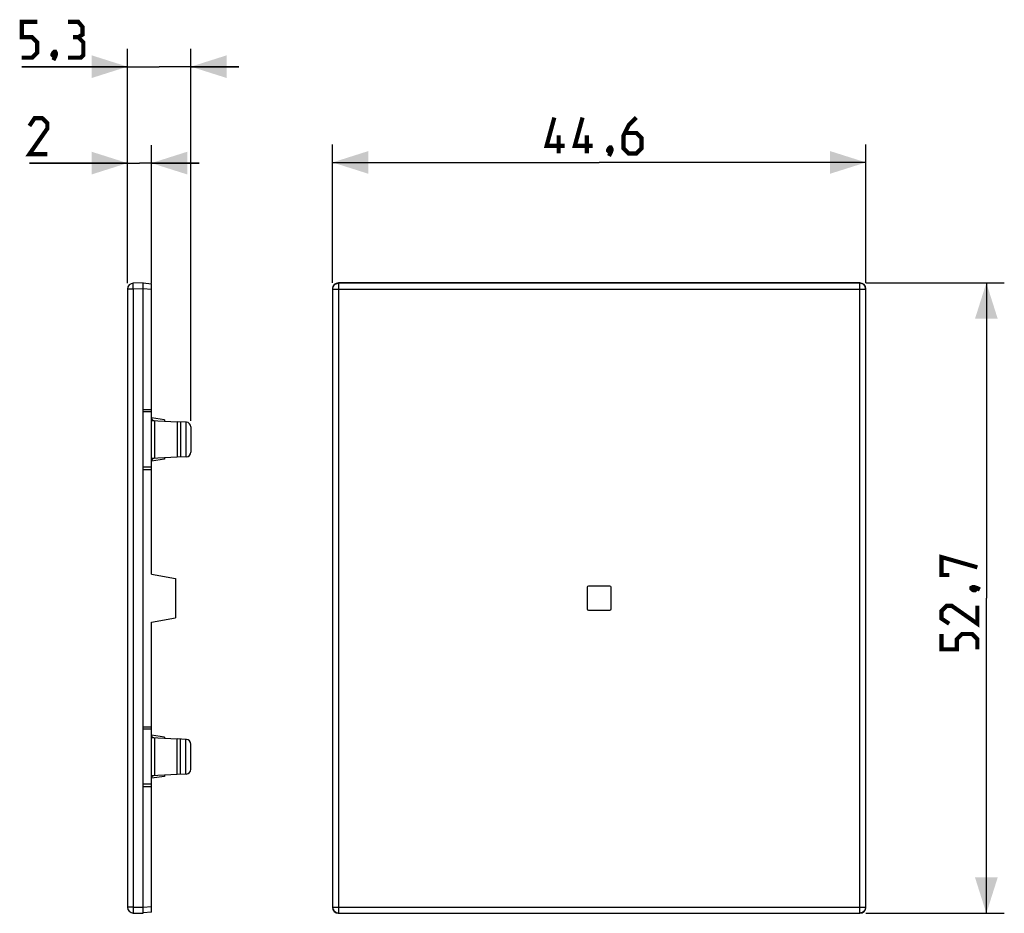
# Model space of a CAD drawing. Units: millimetres. Extents: x 3 to 85.2, y -2.4 to 72.2.
import ezdxf

# ---------------------------------------------------------------- set-up
doc = ezdxf.new("R2010")
doc.units = ezdxf.units.MM
doc.header["$LTSCALE"] = 16.335
doc.layers.get('0').update_dxf_attribs({"linetype": 'CONTINUOUS'})
doc.layers.add('DRAFT', color=7, linetype='CONTINUOUS')
doc.layers.add('RACCORDO', color=7, linetype='CONTINUOUS')
doc.styles.get("Standard").update_dxf_attribs({"font": 'txt', "width": 0.8})
doc.dimstyles.new('DIMSTYLE_1', dxfattribs={"dimtxt": 3, "dimasz": 3, "dimexe": 1.5, "dimexo": 0.5, "dimgap": 0.75, "dimtad": 1, "dimdec": 1, "dimtxsty": 'STANDARD', "dimblk": '_FILLED', "dimblk1": '_FILLED', "dimblk2": '_FILLED', "dimcen": 0.09, "dimazin": 2, "dimtfac": 1, "dimtdec": 1, "dimtofl": 0, "dimtmove": 0, "dimatfit": 3, "dimldrblk": '_FILLED', "dimfxl": 1, "dimtolj": 1, "dimarcsym": 0})
doc.dimstyles.new('DIMSTYLE_2', dxfattribs={"dimtxt": 3, "dimasz": 3, "dimexe": 1.5, "dimexo": 0.5, "dimgap": 0.75, "dimtad": 1, "dimtxsty": 'STANDARD', "dimblk": '_FILLED', "dimblk1": '_FILLED', "dimblk2": '_FILLED', "dimcen": 0.09, "dimazin": 2, "dimtfac": 1, "dimtofl": 0, "dimtmove": 0, "dimatfit": 3, "dimldrblk": '_FILLED', "dimfxl": 1, "dimtolj": 1, "dimarcsym": 0})

# ---------------------------------------------------------------- blocks, each defined once
blk = doc.blocks.new('_FILLED')
at = {"color": 0, "linetype": 'BYBLOCK'}
blk.add_solid([(0, 0), (-1, 0.317), (-1, -0.317)], dxfattribs=at)
blk = doc.blocks.new('*D0')
at = {"color": 7, "linetype": 'CONTINUOUS'}
for p, q in [((29.11, 50.221), (29.11, 61.787)), ((73.679, 50.221), (73.679, 61.787)), ((29.11, 60.287), (51.395, 60.287)), ((73.679, 60.287), (51.395, 60.287))]:
    blk.add_line(p, q, dxfattribs=at)
at = {"color": 7, "linetype": 'CONTINUOUS', "xscale": 3, "yscale": 3, "zscale": 3, "rotation": 180}
blk.add_blockref('_FILLED', (29.11, 60.287), dxfattribs=at)
at = {"color": 7, "linetype": 'CONTINUOUS', "xscale": 3, "yscale": 3, "zscale": 3}
blk.add_blockref('_FILLED', (73.679, 60.287), dxfattribs=at)
blk = doc.blocks.new('*D1')
at = {"color": 7, "linetype": 'CONTINUOUS'}
for p, q in [((73.68, 50.221), (85.245, 50.221)), ((83.745, 50.221), (83.745, 23.887)), ((83.745, -2.448), (83.745, 23.887)), ((73.68, -2.448), (85.245, -2.448))]:
    blk.add_line(p, q, dxfattribs=at)
at = {"color": 7, "linetype": 'CONTINUOUS', "xscale": 3, "yscale": 3, "zscale": 3}
for p, rotation in [((83.745, 50.221), 90), ((83.745, -2.448), 270)]:
    blk.add_blockref('_FILLED', p, dxfattribs=dict(at, rotation=rotation))
blk = doc.blocks.new('*D2')
at = {"color": 7, "linetype": 'CONTINUOUS'}
for p, q in [((11.976, 50.2), (11.976, 61.731)), ((13.976, 50.175), (13.976, 61.731)), ((11.976, 60.231), (3.784, 60.231)), ((3.784, 60.231), (12.976, 60.231)), ((17.976, 60.231), (12.976, 60.231)), ((13.976, 60.231), (17.976, 60.231))]:
    blk.add_line(p, q, dxfattribs=at)
at = {"color": 7, "linetype": 'CONTINUOUS', "xscale": 3, "yscale": 3, "zscale": 3}
blk.add_blockref('_FILLED', (11.976, 60.231), dxfattribs=at)
at = {"color": 7, "linetype": 'CONTINUOUS', "xscale": 3, "yscale": 3, "zscale": 3, "rotation": 180}
blk.add_blockref('_FILLED', (13.976, 60.231), dxfattribs=at)
blk = doc.blocks.new('*D3')
at = {"color": 7, "linetype": 'CONTINUOUS'}
for p, q in [((11.976, 50.2), (11.976, 69.787)), ((17.276, 38.684), (17.276, 69.787)), ((11.976, 68.287), (3.145, 68.287)), ((3.145, 68.287), (14.626, 68.287)), ((21.276, 68.287), (14.626, 68.287)), ((17.276, 68.287), (21.276, 68.287))]:
    blk.add_line(p, q, dxfattribs=at)
at = {"color": 7, "linetype": 'CONTINUOUS', "xscale": 3, "yscale": 3, "zscale": 3}
blk.add_blockref('_FILLED', (11.976, 68.287), dxfattribs=at)
at = {"color": 7, "linetype": 'CONTINUOUS', "xscale": 3, "yscale": 3, "zscale": 3, "rotation": 180}
blk.add_blockref('_FILLED', (17.276, 68.287), dxfattribs=at)

msp = doc.modelspace()

# ---------------------------------------------------------------- linework, layer by layer
at = {"color": 7, "linetype": 'CONTINUOUS'}
for p, q in [((13.276, 50.221), (12.463, 50.2)), ((73.18, 50.221), (29.61, 50.221)), ((11.976, 49.7), (11.976, -1.927)), ((13.276, -1.948), (13.276, 49.721)), ((29.11, 49.721), (29.11, -1.948)), ((73.679, -1.948), (73.679, 49.721)), ((50.395, 24.787), (50.395, 22.987)), ((52.295, 24.887), (50.495, 24.887)), ((52.395, 22.987), (52.395, 24.787)), ((50.495, 22.887), (52.295, 22.887)), ((12.463, -2.426), (13.276, -2.448)), ((29.61, -2.448), (73.18, -2.448))]:
    msp.add_line(p, q, dxfattribs=at)
at = {"color": 250, "linetype": 'CONTINUOUS'}
for p, q in [((29.632, 50.2), (29.61, 50.221)), ((29.632, -2.426), (29.632, 50.2)), ((73.158, 50.2), (29.632, 50.2)), ((73.18, 50.221), (73.158, 50.2)), ((73.158, 50.2), (73.158, -2.426)), ((12.463, 49.7), (11.976, 49.7)), ((12.459, 49.912), (12.458, 49.988)), ((12.46, 49.83), (12.459, 49.912)), ((12.462, 49.744), (12.46, 49.83)), ((12.463, 49.7), (12.462, 49.744)), ((13.276, 49.721), (12.463, 49.7)), ((12.463, 49.7), (12.463, -1.927)), ((29.132, 49.7), (29.11, 49.721)), ((29.132, -1.927), (29.132, 49.7)), ((29.132, 49.7), (73.658, 49.7)), ((73.679, 49.721), (73.658, 49.7)), ((73.658, 49.7), (73.658, -1.927)), ((12.463, -1.927), (11.976, -1.927)), ((12.459, -2.138), (12.458, -2.214)), ((12.458, -2.214), (12.458, -2.28)), ((12.46, -2.056), (12.459, -2.138)), ((12.463, -1.927), (13.276, -1.948)), ((29.11, -1.948), (29.132, -1.927)), ((29.132, -1.927), (73.658, -1.927)), ((29.61, -2.448), (29.632, -2.426)), ((29.632, -2.426), (73.158, -2.426)), ((73.158, -2.426), (73.18, -2.448)), ((73.658, -1.927), (73.679, -1.948))]:
    msp.add_line(p, q, dxfattribs=at)
at = {"color": 7, "linetype": 'CONTINUOUS', "const_width": 0.35}
for points in [[(3.145, 69.037), (4.002, 69.037), (4.431, 69.465), (4.431, 70.322), (4.002, 70.751), (3.145, 70.751), (3.145, 72.037), (4.431, 72.037)], [(7.859, 70.751), (8.217, 70.965), (8.217, 71.608), (7.859, 72.037), (7.002, 72.037)], [(7.002, 69.037), (8.074, 69.037), (8.288, 69.251), (8.288, 70.322), (7.859, 70.751), (7.431, 70.751)], [(5.931, 69.537), (6.002, 69.394), (6.002, 69.322), (5.859, 69.18), (5.788, 69.18), (5.717, 69.251), (5.717, 69.322), (5.788, 69.465), (5.859, 69.537), (5.931, 69.537)], [(6.002, 69.322), (5.931, 69.108), (5.788, 68.822)], [(48.502, 61.68), (47.002, 61.68), (47.645, 64.037)], [(50.859, 61.68), (49.359, 61.68), (50.002, 64.037)], [(54.502, 64.037), (53.859, 63.394), (53.431, 62.537), (53.431, 61.465), (53.859, 61.037), (54.502, 61.037), (54.931, 61.465), (54.931, 62.322), (54.502, 62.751), (53.573, 62.751)], [(5.284, 60.981), (3.784, 60.981), (5.284, 63.124), (5.284, 63.553), (4.855, 63.981), (4.212, 63.981), (3.784, 63.338)], [(48.002, 61.037), (48.002, 62.537)], [(50.359, 61.037), (50.359, 62.537)], [(52.359, 61.537), (52.431, 61.394), (52.431, 61.322), (52.288, 61.18), (52.216, 61.18), (52.145, 61.251), (52.145, 61.322), (52.216, 61.465), (52.288, 61.537), (52.359, 61.537)], [(52.431, 61.322), (52.359, 61.108), (52.216, 60.822)], [(80.638, 25.815), (79.995, 25.815), (79.995, 27.315), (82.995, 26.458)], [(82.495, 24.744), (82.638, 24.815), (82.709, 24.815), (82.852, 24.672), (82.852, 24.601), (82.781, 24.53), (82.709, 24.53), (82.566, 24.601), (82.495, 24.672), (82.495, 24.744)], [(82.709, 24.815), (82.923, 24.744), (83.209, 24.601)], [(82.995, 23.244), (82.995, 21.744), (80.852, 23.244), (80.423, 23.244), (79.995, 22.815), (79.995, 22.172), (80.638, 21.744)], [(82.995, 19.601), (82.995, 20.458), (82.566, 20.887), (81.709, 20.887), (81.281, 20.458), (81.281, 19.601), (79.995, 19.601), (79.995, 20.887)]]:
    msp.add_lwpolyline(points, dxfattribs=at)
at = {"color": 250, "linetype": 'CONTINUOUS'}
for points in [[(12.458, 49.988), (12.458, 50.054), (12.458, 50.084), (12.458, 50.11), (12.458, 50.134), (12.459, 50.154), (12.459, 50.17), (12.46, 50.183), (12.461, 50.193), (12.462, 50.198), (12.463, 50.2)], [(29.132, 49.7), (29.134, 49.744), (29.139, 49.787), (29.149, 49.83), (29.162, 49.871), (29.179, 49.912), (29.199, 49.95), (29.222, 49.987), (29.249, 50.022), (29.279, 50.054), (29.311, 50.083), (29.345, 50.11), (29.382, 50.133), (29.421, 50.153), (29.461, 50.17), (29.503, 50.183), (29.545, 50.192), (29.588, 50.198), (29.632, 50.2)], [(73.658, 49.7), (73.656, 49.744), (73.65, 49.787), (73.641, 49.83), (73.628, 49.872), (73.611, 49.912), (73.591, 49.951), (73.567, 49.988), (73.54, 50.022), (73.511, 50.054), (73.479, 50.084), (73.444, 50.11), (73.407, 50.134), (73.368, 50.154), (73.328, 50.17), (73.286, 50.183), (73.244, 50.193), (73.201, 50.198), (73.158, 50.2)], [(12.458, -2.28), (12.458, -2.31), (12.458, -2.336), (12.458, -2.36), (12.459, -2.38), (12.459, -2.397), (12.46, -2.41), (12.461, -2.419), (12.462, -2.425), (12.463, -2.426)], [(12.463, -1.927), (12.462, -1.97), (12.46, -2.056)], [(29.132, -1.927), (29.134, -1.97), (29.139, -2.014), (29.149, -2.056), (29.162, -2.098), (29.179, -2.138), (29.199, -2.177), (29.223, -2.214), (29.249, -2.249), (29.279, -2.281), (29.311, -2.31), (29.346, -2.337), (29.383, -2.36), (29.422, -2.38), (29.462, -2.397), (29.504, -2.41), (29.546, -2.419), (29.589, -2.425), (29.632, -2.426)], [(73.658, -1.927), (73.656, -1.97), (73.65, -2.014), (73.641, -2.056), (73.628, -2.098), (73.611, -2.138), (73.591, -2.177), (73.567, -2.214), (73.541, -2.248), (73.511, -2.28), (73.479, -2.31), (73.444, -2.336), (73.408, -2.36), (73.369, -2.38), (73.328, -2.397), (73.287, -2.41), (73.244, -2.419), (73.201, -2.425), (73.158, -2.426)]]:
    msp.add_lwpolyline(points, dxfattribs=at)
at = {"color": 7, "linetype": 'CONTINUOUS'}
for centre, radius, start, end in [((12.476, 49.7), 0.5, 91.5, 180), ((50.495, 24.787), 0.1, 90, 180), ((52.295, 24.787), 0.1, 0, 90), ((50.495, 22.987), 0.1, 180, 270), ((52.295, 22.987), 0.1, 270, 360), ((12.476, -1.927), 0.5, 180, 268.5)]:
    msp.add_arc(centre, radius, start, end, dxfattribs=at)
at = {"layer": 'DRAFT', "color": 7, "linetype": 'CONTINUOUS'}
for p, q in [((13.276, 39.637), (13.976, 39.637)), ((15.076, 38.782), (13.976, 38.937)), ((15.076, 38.782), (15.076, 38.679)), ((16.126, 38.624), (16.126, 35.649)), ((16.865, 38.585), (16.126, 38.624)), ((16.415, 38.609), (16.415, 35.665)), ((16.865, 38.585), (16.865, 35.688)), ((15.076, 35.491), (13.976, 35.337)), ((15.076, 35.594), (15.076, 35.491)), ((16.865, 35.688), (16.126, 35.649)), ((13.276, 34.637), (13.976, 34.637)), ((13.976, 25.887), (13.976, 34.637)), ((13.976, 25.887), (15.976, 25.534)), ((15.976, 25.534), (15.976, 22.239)), ((50.395, 24.787), (50.395, 22.987)), ((52.295, 24.887), (50.495, 24.887)), ((52.395, 22.987), (52.395, 24.787)), ((13.976, 21.887), (15.976, 22.239)), ((50.495, 22.887), (52.295, 22.887)), ((13.976, 13.137), (13.976, 21.887)), ((13.276, 13.137), (13.976, 13.137)), ((15.076, 12.282), (13.976, 12.437)), ((15.076, 12.282), (15.076, 12.179)), ((16.865, 12.085), (16.126, 12.124)), ((16.126, 9.149), (16.126, 12.124)), ((16.415, 9.165), (16.415, 12.109)), ((16.865, 9.188), (16.865, 12.085)), ((15.076, 9.094), (15.076, 8.991)), ((16.865, 9.188), (16.126, 9.149)), ((15.076, 8.991), (13.976, 8.837)), ((13.276, 8.137), (13.976, 8.137))]:
    msp.add_line(p, q, dxfattribs=at)
for centre, start, end in [((50.495, 24.787), 90, 180), ((52.295, 24.787), 0, 90), ((50.495, 22.987), 180, 270), ((52.295, 22.987), 270, 360)]:
    msp.add_arc(centre, 0.1, start, end, dxfattribs=at)
at = {"layer": 'RACCORDO', "color": 7, "linetype": 'CONTINUOUS'}
for p, q in [((13.276, 49.721), (13.276, 50.221)), ((13.976, 50.126), (13.276, 50.187)), ((13.976, 34.637), (13.976, 50.126)), ((13.976, 38.737), (16.126, 38.624)), ((16.897, 38.584), (16.865, 38.585)), ((17.276, 38.184), (17.276, 36.089)), ((16.126, 35.649), (13.976, 35.537)), ((16.897, 35.69), (16.865, 35.688)), ((13.976, -2.352), (13.976, 13.137)), ((13.976, 12.237), (16.126, 12.124)), ((16.897, 12.084), (16.865, 12.085)), ((17.276, 9.589), (17.276, 11.684)), ((16.126, 9.149), (13.976, 9.037)), ((16.897, 9.19), (16.865, 9.188)), ((13.276, -2.448), (13.276, -1.948)), ((13.976, -2.352), (13.276, -2.413))]:
    msp.add_line(p, q, dxfattribs=at)
at = {"layer": 'RACCORDO', "color": 250, "linetype": 'CONTINUOUS'}
for p, q in [((13.976, 49.675), (13.276, 49.736)), ((13.976, 39.437), (13.276, 39.437)), ((14.244, 38.723), (14.244, 35.551)), ((13.976, 34.837), (13.276, 34.837)), ((13.976, 12.937), (13.276, 12.937)), ((14.244, 12.223), (14.244, 9.051)), ((13.976, 8.337), (13.276, 8.337)), ((13.976, -1.901), (13.276, -1.963))]:
    msp.add_line(p, q, dxfattribs=at)
at = {"layer": 'RACCORDO', "color": 7, "linetype": 'CONTINUOUS'}
for centre, radius, start, end in [((14.176, 38.927), 0.2, 180, 267), ((16.876, 38.184), 0.4, 0, 87), ((14.176, 35.347), 0.2, 93, 180), ((16.876, 36.089), 0.4, 273, 360), ((14.176, 12.427), 0.2, 180, 267), ((16.876, 11.684), 0.4, 0, 87), ((16.876, 9.589), 0.4, 273, 360), ((14.176, 8.847), 0.2, 93, 180)]:
    msp.add_arc(centre, radius, start, end, dxfattribs=at)
for centre, major_axis, start_param, end_param in [((29.611, 49.721), (0.354, -0.354), 2.356537, 3.926648), ((73.179, 49.721), (0.354, 0.354), -0.785056, 0.785056), ((29.611, -1.948), (-0.354, -0.354), -0.785056, 0.785056), ((73.179, -1.948), (-0.354, 0.354), 2.356537, 3.926648)]:
    msp.add_ellipse(centre, major_axis=major_axis, ratio=0.999315, start_param=start_param, end_param=end_param, dxfattribs=at)

# ---------------------------------------------------------------- dimensions: what is measured, and where the dimension line sits
at = {"color": 7, "linetype": 'CONTINUOUS'}
for base, p1, p2, angle, dimstyle, picture, middle in [((11.976, 68.287), (17.276, 38.184), (11.976, 49.7), 180, 'DIMSTYLE_2', '*D3', (3.145, 68.287)), ((11.976, 60.231), (13.976, 49.675), (11.976, 49.7), 180, 'DIMSTYLE_2', '*D2', (3.784, 60.231)), ((83.745, -2.448), (73.18, 50.221), (73.18, -2.448), 270, 'DIMSTYLE_1', '*D1', (83.745, 19.601))]:
    dim = msp.add_linear_dim(base=base, p1=p1, p2=p2, angle=angle, dimstyle=dimstyle, dxfattribs=at)
    dim.commit()
    dim.dimension.update_dxf_attribs({"geometry": picture, "text_midpoint": middle, "dimtype": 160})
dim = msp.add_linear_dim(base=(73.679, 60.287), p1=(29.11, 49.721), p2=(73.679, 49.721), dimstyle='DIMSTYLE_1', dxfattribs=at)
dim.commit()
dim.dimension.update_dxf_attribs({"geometry": '*D0', "text_midpoint": (47.002, 60.287), "dimtype": 160})

doc.saveas('drawing.dxf')
